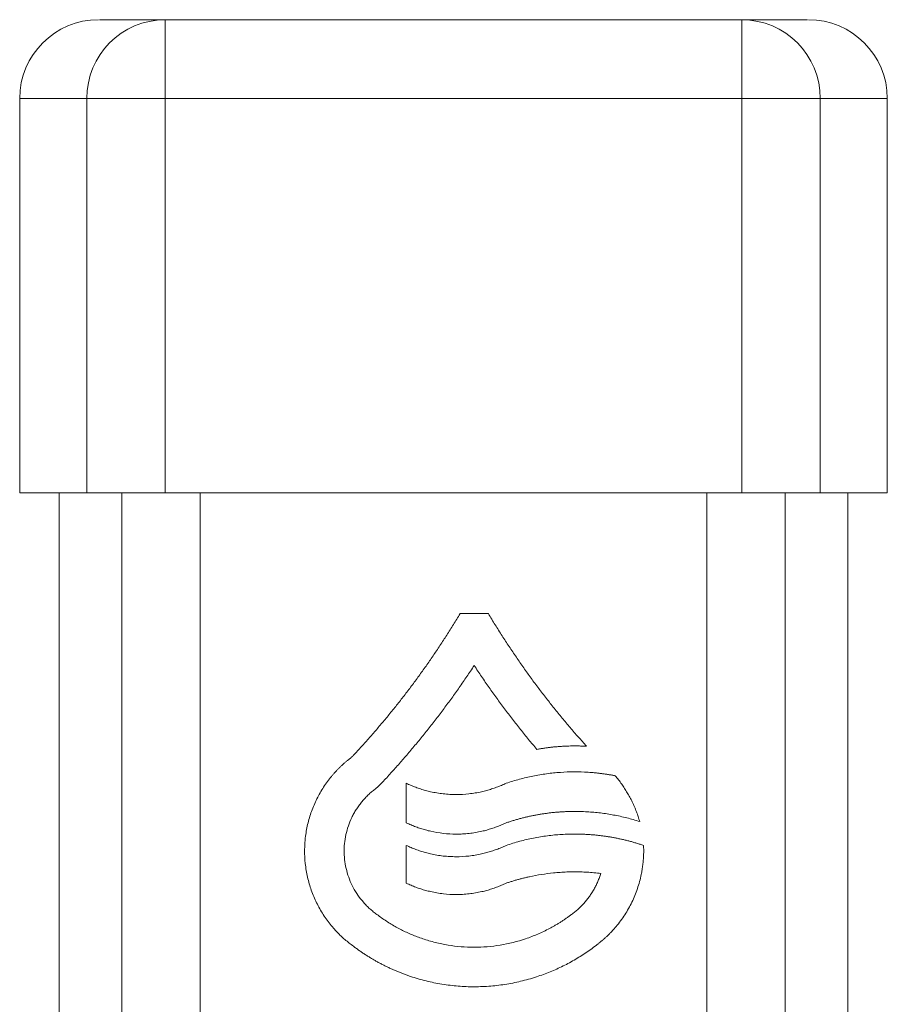
# Model space of a CAD drawing. Units: millimetres. Extents: x -245 to 1493, y -748 to 2299.
# Drawn here: x 589 to 699, y 320 to 445 of the extents above; entities that cross this region are included whole.
import ezdxf

# ---------------------------------------------------------------- set-up
doc = ezdxf.new("R2010")
doc.units = ezdxf.units.MM

msp = doc.modelspace()

# ---------------------------------------------------------------- linework, layer by layer
at = {"color": 7, "linetype": 'Continuous', "lineweight": 15}
for p, q in [((607.42, 434.61), (607.42, 444.61)), ((680.54, 444.61), (607.42, 444.61)), ((680.54, 434.61), (680.54, 444.61)), ((588.98, 434.61), (588.98, 384.61)), ((597.49, 434.61), (588.98, 434.61)), ((607.42, 434.61), (597.49, 434.61)), ((597.49, 384.61), (597.49, 434.61)), ((680.54, 434.61), (607.42, 434.61)), ((607.42, 384.61), (607.42, 434.61)), ((690.47, 434.61), (680.54, 434.61)), ((680.54, 384.61), (680.54, 434.61)), ((690.47, 384.61), (690.47, 434.61)), ((698.98, 434.61), (690.47, 434.61)), ((698.98, 384.61), (698.98, 434.61)), ((597.49, 384.61), (588.98, 384.61)), ((593.98, 384.61), (593.98, 216.61)), ((607.42, 384.61), (597.49, 384.61)), ((601.95, 16.5), (601.95, 384.61)), ((680.54, 384.61), (607.42, 384.61)), ((611.88, 16.5), (611.88, 384.61)), ((676.08, 384.61), (676.08, 16.5)), ((690.47, 384.61), (680.54, 384.61)), ((686.02, 384.61), (686.02, 16.5)), ((698.98, 384.61), (690.47, 384.61)), ((693.98, 216.61), (693.98, 384.61)), ((648.4, 369.29), (644.81, 369.29))]:
    msp.add_line(p, q, dxfattribs=at)
at = {"color": 7, "linetype": 'Continuous', "lineweight": 0, "flags": 128}
msp.add_lwpolyline([(638, 347.78), (638, 344.97), (638, 342.77)], dxfattribs=at)
at = {"color": 7, "linetype": 'Continuous', "lineweight": 15, "flags": 128}
msp.add_lwpolyline([(638, 339.9), (638, 337.22), (638, 335.11)], dxfattribs=at)
at = {"color": 7, "linetype": 'Continuous', "lineweight": 15}
for centre, radius, start, end in [((598.98, 434.61), 10, 90, 180), ((607.46, 434.64), 9.97, 90.1949, 180.1935), ((680.51, 434.64), 9.97, 359.8065, 89.8051), ((688.98, 434.61), 10, 0, 90)]:
    msp.add_arc(centre, radius, start, end, dxfattribs=at)
for points, knots in [([(607.42, 444.61), (605.95, 444.61), (602.99, 444.61), (600.37, 444.61), (599.02, 444.61), (599.12, 444.61), (599.15, 444.61)], [0, 0, 0, 0, 0.28547, 0.571079, 0.857011, 1, 1, 1, 1]), ([(688.81, 444.61), (688.84, 444.61), (688.94, 444.61), (687.6, 444.61), (684.97, 444.61), (682.02, 444.61), (680.54, 444.61)], [0, 0, 0, 0, 0.142992, 0.428923, 0.714531, 1, 1, 1, 1]), ([(644.81, 369.29), (644.68, 369.06), (644.4, 368.6), (643.98, 367.92), (643.56, 367.25), (643.13, 366.58), (642.7, 365.91), (642.27, 365.25), (641.83, 364.59), (641.39, 363.94), (640.95, 363.29), (640.5, 362.65), (640.04, 362.01), (639.59, 361.38), (639.13, 360.75), (638.66, 360.13), (638.19, 359.51), (637.72, 358.89), (637.25, 358.28), (636.77, 357.68), (636.29, 357.08), (635.8, 356.48), (635.32, 355.89), (634.82, 355.3), (634.33, 354.72), (633.83, 354.14), (633.33, 353.57), (632.83, 353), (632.32, 352.44), (631.81, 351.88), (631.47, 351.51), (631.3, 351.33)], [0, 0, 0, 0, 0.035506, 0.070923, 0.106252, 0.141495, 0.176654, 0.21173, 0.246727, 0.281644, 0.316485, 0.35125, 0.385942, 0.420563, 0.455114, 0.489598, 0.524015, 0.558369, 0.592661, 0.626892, 0.661065, 0.695181, 0.729243, 0.763252, 0.79721, 0.83112, 0.864982, 0.898799, 0.932573, 0.966306, 1, 1, 1, 1]), ([(660.86, 352.47), (660.68, 352.67), (660.33, 353.06), (659.81, 353.65), (659.29, 354.24), (658.78, 354.84), (658.27, 355.45), (657.76, 356.06), (657.25, 356.67), (656.75, 357.29), (656.26, 357.91), (655.76, 358.54), (655.27, 359.18), (654.78, 359.82), (654.3, 360.46), (653.82, 361.11), (653.35, 361.76), (652.88, 362.42), (652.41, 363.09), (651.95, 363.76), (651.49, 364.43), (651.03, 365.11), (650.58, 365.79), (650.14, 366.48), (649.7, 367.18), (649.26, 367.87), (648.82, 368.58), (648.54, 369.05), (648.4, 369.29)], [0, 0, 0, 0, 0.03764, 0.0753274, 0.1130647, 0.150854, 0.1886977, 0.2265982, 0.2645577, 0.3025784, 0.3406628, 0.378813, 0.4170313, 0.45532, 0.4936814, 0.5321176, 0.570631, 0.6092237, 0.647898, 0.6866561, 0.7255002, 0.7644325, 0.8034551, 0.8425703, 0.8817803, 0.9210871, 0.960493, 1, 1, 1, 1]), ([(634.97, 347.91), (635.15, 348.1), (635.51, 348.49), (636.05, 349.09), (636.59, 349.68), (637.13, 350.29), (637.66, 350.89), (638.18, 351.51), (638.71, 352.13), (639.23, 352.75), (639.75, 353.38), (640.26, 354.01), (640.77, 354.65), (641.28, 355.29), (641.78, 355.94), (642.28, 356.6), (642.78, 357.26), (643.27, 357.92), (643.76, 358.59), (644.24, 359.26), (644.72, 359.94), (645.2, 360.63), (645.67, 361.32), (646.14, 362.01), (646.45, 362.48), (646.61, 362.71)], [0, 0, 0, 0, 0.042547, 0.085163, 0.127849, 0.170609, 0.213445, 0.256358, 0.299352, 0.342428, 0.385589, 0.428836, 0.472174, 0.515602, 0.559125, 0.602744, 0.646461, 0.690278, 0.734199, 0.778224, 0.822356, 0.866598, 0.910951, 0.955418, 1, 1, 1, 1]), ([(646.61, 362.71), (646.76, 362.48), (647.07, 362.01), (647.54, 361.31), (648.01, 360.62), (648.49, 359.93), (648.97, 359.25), (649.46, 358.57), (649.95, 357.9), (650.45, 357.23), (650.95, 356.57), (651.45, 355.91), (651.96, 355.26), (652.47, 354.62), (652.98, 353.98), (653.5, 353.34), (654.02, 352.71), (654.38, 352.29), (654.55, 352.08)], [0, 0, 0, 0, 0.063532, 0.12691, 0.190138, 0.253219, 0.316156, 0.378954, 0.441615, 0.504143, 0.566541, 0.628813, 0.690963, 0.752994, 0.81491, 0.876714, 0.938409, 1, 1, 1, 1]), ([(654.55, 352.08), (654.7, 352.11), (655, 352.16), (655.45, 352.23), (655.89, 352.29), (656.34, 352.35), (656.79, 352.4), (657.24, 352.43), (657.69, 352.47), (658.14, 352.49), (658.6, 352.51), (659.05, 352.52), (659.5, 352.52), (659.95, 352.51), (660.41, 352.5), (660.71, 352.48), (660.86, 352.47)], [0, 0, 0, 0, 0.071245, 0.142437, 0.213598, 0.284747, 0.355904, 0.42709, 0.498324, 0.569627, 0.641019, 0.712519, 0.784147, 0.855924, 0.927868, 1, 1, 1, 1]), ([(630.87, 350.93), (630.78, 350.86), (630.6, 350.72), (630.33, 350.5), (630.07, 350.27), (629.82, 350.04), (629.57, 349.8), (629.32, 349.56), (629.09, 349.31), (628.85, 349.05), (628.63, 348.79), (628.11, 348.17), (627.38, 347.14), (626.68, 345.88), (626.21, 344.83), (625.8, 343.75), (625.41, 342.35), (625.14, 340.63), (625.07, 338.89), (625.21, 337.16), (625.55, 335.45), (626.07, 333.8), (626.67, 332.49), (627.24, 331.49), (627.7, 330.77), (628.21, 330.07), (628.72, 329.45), (629.22, 328.9), (629.71, 328.42), (630.22, 327.96), (630.74, 327.52), (631.11, 327.25), (631.3, 327.11)], [0, 0, 0, 0, 0.012608, 0.025186, 0.03774, 0.050276, 0.062802, 0.075324, 0.087848, 0.100381, 0.112929, 0.1255, 0.188108, 0.250453, 0.281746, 0.313102, 0.375529, 0.438046, 0.500638, 0.562718, 0.625393, 0.687818, 0.750033, 0.781182, 0.812591, 0.843963, 0.875193, 0.900173, 0.925092, 0.950002, 0.974954, 1, 1, 1, 1]), ([(664.49, 348.74), (664.34, 348.77), (664.06, 348.82), (663.63, 348.89), (663.2, 348.96), (662.77, 349.01), (662.34, 349.07), (661.91, 349.11), (661.47, 349.15), (660.6, 349.21), (659.29, 349.25), (657.83, 349.2), (656.66, 349.1), (655.78, 348.99), (654.91, 348.86), (654.05, 348.7), (653.19, 348.52), (652.34, 348.3), (651.49, 348.06), (650.93, 347.88), (650.65, 347.78)], [0, 0, 0, 0, 0.031534, 0.063004, 0.094416, 0.125779, 0.157099, 0.188385, 0.219644, 0.250884, 0.376585, 0.501735, 0.564485, 0.626968, 0.68925, 0.751398, 0.81348, 0.875563, 0.937714, 1, 1, 1, 1]), ([(667.59, 342.93), (667.56, 343.03), (667.5, 343.24), (667.4, 343.56), (667.3, 343.87), (667.18, 344.18), (667.06, 344.49), (666.93, 344.8), (666.8, 345.11), (666.65, 345.41), (666.5, 345.71), (666.29, 346.11), (666.02, 346.58), (665.68, 347.14), (665.31, 347.68), (664.91, 348.22), (664.63, 348.56), (664.49, 348.74)], [0, 0, 0, 0, 0.049457, 0.098997, 0.148646, 0.198431, 0.248379, 0.298517, 0.348869, 0.399463, 0.450322, 0.501473, 0.599536, 0.69826, 0.797807, 0.898336, 1, 1, 1, 1]), ([(650.65, 347.78), (650.55, 347.74), (650.35, 347.64), (650.05, 347.51), (649.75, 347.39), (649.44, 347.27), (649.13, 347.16), (648.82, 347.06), (648.51, 346.96), (648.19, 346.87), (647.87, 346.79), (647.13, 346.61), (645.94, 346.41), (644.58, 346.34), (643.5, 346.37), (642.68, 346.44), (641.87, 346.55), (641.12, 346.7), (640.44, 346.87), (639.81, 347.06), (639.2, 347.27), (638.59, 347.51), (638.2, 347.69), (638, 347.78)], [0, 0, 0, 0, 0.025128, 0.050217, 0.07528, 0.10033, 0.125378, 0.150437, 0.175521, 0.20064, 0.225808, 0.251036, 0.375935, 0.500328, 0.56265, 0.62542, 0.688155, 0.75054, 0.80043, 0.850226, 0.900023, 0.949916, 1, 1, 1, 1]), ([(634.27, 331.15), (634.19, 331.21), (634.04, 331.32), (633.81, 331.5), (633.59, 331.68), (633.37, 331.87), (633.16, 332.06), (632.96, 332.26), (632.76, 332.47), (632.38, 332.9), (631.85, 333.57), (631.25, 334.55), (630.77, 335.6), (630.42, 336.7), (630.19, 337.83), (630.1, 338.98), (630.14, 340.13), (630.32, 341.27), (630.63, 342.38), (630.99, 343.27), (631.34, 343.95), (631.64, 344.44), (631.96, 344.92), (632.31, 345.37), (632.68, 345.81), (633.07, 346.22), (633.49, 346.61), (633.79, 346.85), (633.94, 346.97)], [0, 0, 0, 0, 0.015738, 0.031435, 0.047104, 0.062759, 0.078412, 0.094077, 0.109767, 0.125494, 0.188049, 0.25041, 0.312847, 0.375553, 0.43829, 0.500552, 0.562737, 0.625383, 0.687849, 0.750019, 0.78118, 0.81258, 0.843965, 0.875189, 0.906407, 0.937546, 0.968709, 1, 1, 1, 1]), ([(650.65, 342.77), (650.79, 342.81), (651.09, 342.91), (651.53, 343.05), (651.97, 343.18), (652.41, 343.3), (652.85, 343.42), (653.3, 343.52), (653.75, 343.62), (654.19, 343.71), (654.64, 343.8), (655.09, 343.87), (655.55, 343.94), (656, 344), (656.45, 344.06), (656.91, 344.1), (657.37, 344.14), (657.82, 344.17), (658.28, 344.19), (658.74, 344.2), (659.33, 344.21), (660.06, 344.21), (660.91, 344.17), (661.76, 344.11), (662.61, 344.02), (663.45, 343.91), (664.29, 343.76), (665.12, 343.6), (665.95, 343.4), (666.78, 343.18), (667.32, 343.01), (667.59, 342.93)], [0, 0, 0, 0, 0.026365, 0.052682, 0.078959, 0.105203, 0.131422, 0.157624, 0.183817, 0.210007, 0.236204, 0.262414, 0.288645, 0.314905, 0.341202, 0.367543, 0.393936, 0.420388, 0.446907, 0.4735, 0.500175, 0.549813, 0.599403, 0.648993, 0.698627, 0.748355, 0.798222, 0.848275, 0.898559, 0.949119, 1, 1, 1, 1]), ([(638, 342.77), (638.1, 342.72), (638.3, 342.63), (638.6, 342.5), (638.9, 342.37), (639.21, 342.26), (639.51, 342.15), (639.82, 342.04), (640.14, 341.95), (640.45, 341.86), (640.77, 341.77), (641.51, 341.6), (642.69, 341.4), (644.05, 341.32), (645.14, 341.35), (645.96, 341.42), (646.77, 341.53), (647.52, 341.68), (648.21, 341.85), (648.83, 342.04), (649.45, 342.25), (650.06, 342.49), (650.45, 342.67), (650.65, 342.77)], [0, 0, 0, 0, 0.025148, 0.050253, 0.075328, 0.100386, 0.125438, 0.150496, 0.175573, 0.200682, 0.225833, 0.25104, 0.376001, 0.500343, 0.562689, 0.625437, 0.68819, 0.750553, 0.800486, 0.8503, 0.900092, 0.949959, 1, 1, 1, 1]), ([(668.08, 339.9), (667.94, 339.95), (667.64, 340.05), (667.2, 340.18), (666.75, 340.32), (666.31, 340.44), (665.86, 340.55), (665.41, 340.66), (664.96, 340.76), (664.51, 340.85), (664.06, 340.94), (663.61, 341.01), (663.15, 341.08), (662.7, 341.14), (662.24, 341.19), (661.78, 341.24), (661.32, 341.27), (660.86, 341.3), (660.4, 341.33), (659.93, 341.34), (659.33, 341.35), (658.57, 341.34), (657.67, 341.3), (656.78, 341.23), (655.89, 341.13), (655, 341), (654.12, 340.84), (653.24, 340.65), (652.37, 340.43), (651.51, 340.18), (650.93, 339.99), (650.65, 339.9)], [0, 0, 0, 0, 0.026846, 0.053592, 0.080245, 0.106812, 0.133299, 0.159713, 0.186062, 0.212352, 0.238591, 0.264784, 0.29094, 0.317066, 0.343168, 0.369255, 0.395332, 0.421407, 0.447489, 0.473582, 0.499696, 0.550356, 0.60073, 0.65087, 0.700833, 0.750674, 0.800448, 0.850212, 0.900021, 0.949932, 1, 1, 1, 1]), ([(650.65, 339.9), (650.55, 339.85), (650.35, 339.76), (650.05, 339.63), (649.75, 339.5), (649.44, 339.39), (649.13, 339.28), (648.82, 339.17), (648.51, 339.08), (648.19, 338.99), (647.87, 338.9), (647.13, 338.73), (645.94, 338.53), (644.58, 338.45), (643.5, 338.49), (642.68, 338.55), (641.87, 338.67), (641.12, 338.82), (640.44, 338.99), (639.81, 339.17), (639.2, 339.39), (638.6, 339.63), (638.2, 339.81), (638, 339.9)], [0, 0, 0, 0, 0.025125, 0.050211, 0.075272, 0.10032, 0.125367, 0.150426, 0.17551, 0.20063, 0.225799, 0.25103, 0.375916, 0.500332, 0.562661, 0.62543, 0.688163, 0.750545, 0.800451, 0.850254, 0.900049, 0.949932, 1, 1, 1, 1]), ([(661.93, 327.12), (662.02, 327.19), (662.2, 327.32), (662.47, 327.53), (662.72, 327.74), (662.98, 327.96), (663.22, 328.18), (663.47, 328.41), (663.7, 328.64), (663.94, 328.88), (664.16, 329.12), (664.39, 329.37), (664.73, 329.77), (665.18, 330.34), (665.7, 331.1), (666.18, 331.89), (666.61, 332.71), (666.98, 333.55), (667.31, 334.42), (667.58, 335.3), (667.77, 336.11), (667.9, 336.82), (667.99, 337.43), (668.05, 338.04), (668.09, 338.66), (668.1, 339.28), (668.09, 339.69), (668.08, 339.9)], [0, 0, 0, 0, 0.022829, 0.045601, 0.068327, 0.091018, 0.113684, 0.136336, 0.158985, 0.181642, 0.204317, 0.227022, 0.249767, 0.312287, 0.375016, 0.437772, 0.500064, 0.56248, 0.625109, 0.687953, 0.750339, 0.792124, 0.833737, 0.875255, 0.916754, 0.95831, 1, 1, 1, 1]), ([(650.65, 335.11), (650.79, 335.16), (651.07, 335.25), (651.49, 335.38), (651.91, 335.51), (652.33, 335.62), (652.76, 335.73), (653.19, 335.84), (653.98, 336.02), (655.13, 336.23), (656.42, 336.4), (657.5, 336.49), (658.36, 336.54), (659.22, 336.56), (660.08, 336.55), (660.94, 336.51), (661.8, 336.45), (662.36, 336.39), (662.65, 336.35)], [0, 0, 0, 0, 0.035825, 0.071674, 0.107558, 0.143486, 0.179467, 0.215511, 0.251628, 0.376783, 0.501737, 0.572579, 0.643416, 0.714321, 0.785362, 0.85661, 0.928133, 1, 1, 1, 1]), ([(638, 335.11), (638.1, 335.06), (638.3, 334.97), (638.6, 334.84), (638.9, 334.72), (639.21, 334.6), (639.51, 334.49), (639.82, 334.38), (640.14, 334.29), (640.45, 334.2), (640.77, 334.12), (641.51, 333.94), (642.69, 333.74), (644.05, 333.66), (645.14, 333.69), (645.96, 333.76), (646.77, 333.88), (647.52, 334.02), (648.21, 334.2), (648.83, 334.38), (649.45, 334.6), (650.06, 334.84), (650.45, 335.02), (650.65, 335.11)], [0, 0, 0, 0, 0.025143, 0.050244, 0.075316, 0.100371, 0.125422, 0.15048, 0.175558, 0.200668, 0.225822, 0.251033, 0.375977, 0.500346, 0.562696, 0.625444, 0.688195, 0.750556, 0.800501, 0.85032, 0.90011, 0.949971, 1, 1, 1, 1]), ([(658.94, 331.15), (658.83, 331.07), (658.61, 330.9), (658.27, 330.66), (657.93, 330.43), (657.59, 330.2), (657.24, 329.98), (656.88, 329.77), (656.52, 329.57), (655.8, 329.17), (654.68, 328.64), (652.62, 327.85), (649.92, 327.17), (647.15, 326.95), (644.94, 327.04), (643.29, 327.24), (641.67, 327.58), (640.37, 327.96), (639.38, 328.31), (638.7, 328.59), (638.03, 328.88), (637.37, 329.2), (636.73, 329.54), (636.09, 329.91), (635.47, 330.3), (634.86, 330.71), (634.47, 331.01), (634.27, 331.15)], [0, 0, 0, 0, 0.015763, 0.031487, 0.047176, 0.062838, 0.078477, 0.094101, 0.109716, 0.125328, 0.187813, 0.250442, 0.375469, 0.500202, 0.562773, 0.62499, 0.687271, 0.750033, 0.777891, 0.805645, 0.833332, 0.860986, 0.888643, 0.916337, 0.944106, 0.971982, 1, 1, 1, 1]), ([(631.3, 327.11), (631.42, 327.02), (631.66, 326.84), (632.04, 326.57), (632.41, 326.31), (632.79, 326.06), (633.18, 325.81), (633.57, 325.58), (633.96, 325.35), (634.35, 325.12), (634.75, 324.91), (635.16, 324.7), (635.57, 324.5), (635.98, 324.31), (636.39, 324.12), (636.81, 323.94), (637.23, 323.77), (637.66, 323.6), (638.09, 323.45), (639.03, 323.12), (640.49, 322.69), (642.52, 322.28), (644.57, 322.03), (646.63, 321.95), (648.7, 322.04), (650.74, 322.29), (652.76, 322.71), (654.37, 323.18), (655.59, 323.62), (656.44, 323.95), (657.27, 324.32), (658.09, 324.71), (658.89, 325.14), (659.67, 325.59), (660.44, 326.07), (661.2, 326.58), (661.69, 326.94), (661.93, 327.12)], [0, 0, 0, 0, 0.014071, 0.028101, 0.042093, 0.056052, 0.069982, 0.083887, 0.097772, 0.11164, 0.125496, 0.139345, 0.15319, 0.167036, 0.180887, 0.194748, 0.208623, 0.222516, 0.236432, 0.250374, 0.31306, 0.375365, 0.437749, 0.500332, 0.562812, 0.624985, 0.687268, 0.750075, 0.777879, 0.805595, 0.833257, 0.860899, 0.888555, 0.916259, 0.944046, 0.971948, 1, 1, 1, 1])]:
    msp.add_open_spline(points, degree=3, knots=knots, dxfattribs=at)
at = {"color": 7, "linetype": 'Continuous', "lineweight": 0}
for points, knots in [([(631.3, 351.33), (631.26, 351.29), (631.2, 351.22), (631.09, 351.12), (630.98, 351.02), (630.91, 350.96), (630.87, 350.93)], [0, 0, 0, 0, 0.249828, 0.49949, 0.749407, 1, 1, 1, 1]), ([(633.94, 346.97), (634, 347.01), (634.12, 347.11), (634.3, 347.26), (634.47, 347.41), (634.64, 347.57), (634.81, 347.74), (634.92, 347.85), (634.97, 347.91)], [0, 0, 0, 0, 0.167045, 0.333772, 0.500305, 0.666771, 0.833294, 1, 1, 1, 1]), ([(662.65, 336.35), (662.62, 336.27), (662.57, 336.09), (662.48, 335.84), (662.38, 335.58), (662.28, 335.33), (662.17, 335.08), (662.06, 334.84), (661.93, 334.6), (661.8, 334.36), (661.67, 334.12), (661.52, 333.89), (661.37, 333.67), (661.17, 333.37), (660.9, 333.01), (660.55, 332.59), (660.18, 332.2), (659.79, 331.83), (659.38, 331.48), (659.09, 331.26), (658.94, 331.15)], [0, 0, 0, 0, 0.041859, 0.083586, 0.125212, 0.166769, 0.208287, 0.249799, 0.291336, 0.33293, 0.374612, 0.416414, 0.458367, 0.500501, 0.583989, 0.667061, 0.749957, 0.832918, 0.916186, 1, 1, 1, 1])]:
    msp.add_open_spline(points, degree=3, knots=knots, dxfattribs=at)

doc.saveas('drawing.dxf')
